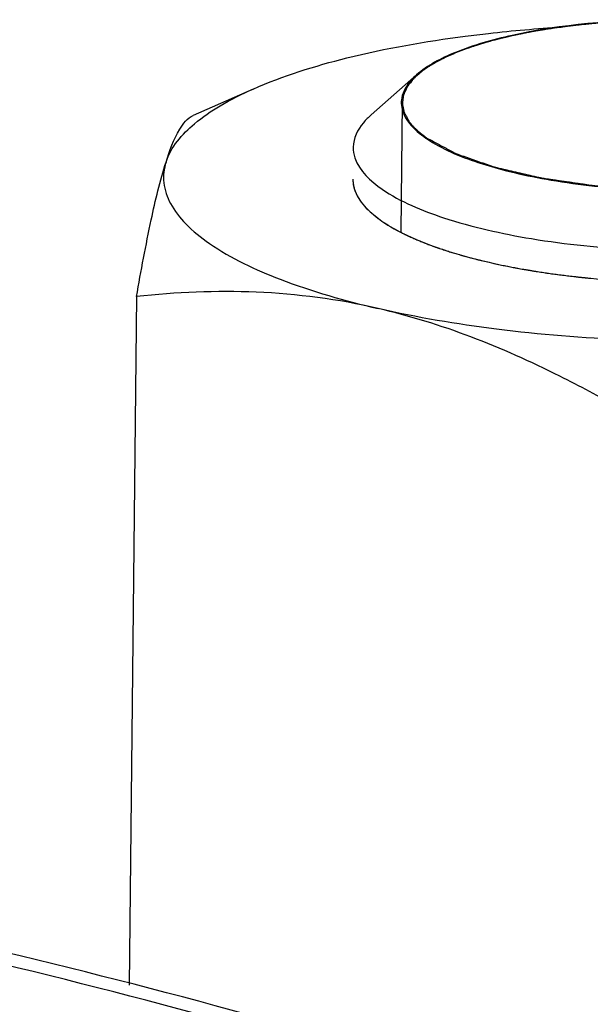
# Model space of a CAD drawing. Units: millimetres. Extents: x 0 to 4200, y 0 to 2970.
# Drawn here: x 3579 to 3590, y 2765 to 2784 of the extents above; entities that cross this region are included whole.
import ezdxf

# ---------------------------------------------------------------- set-up
doc = ezdxf.new("R2010")
doc.units = ezdxf.units.MM
doc.header["$LTSCALE"] = 231
for name, color, linetype in [('AANSLUITRING-150TEKEN', 7, 'CONTINUOUS'), ('DIN6334-M12-STAALTEKEN', 7, 'CONTINUOUS'), ('INCA012-00000000TEKEN', 7, 'CONTINUOUS')]:
    doc.layers.add(name, color=color, linetype=linetype)

msp = doc.modelspace()

# ---------------------------------------------------------------- linework, layer by layer
at = {"layer": 'AANSLUITRING-150TEKEN', "color": 5, "linetype": 'Continuous'}
for points in [[(3602.88, 2757.071), (3600.929, 2758.417), (3596.299, 2760.91), (3588.315, 2763.95), (3578.82, 2766.565), (3564.005, 2769.472), (3543.843, 2771.467), (3523.205, 2771.426), (3506.938, 2770.08), (3495.671, 2768.473), (3485.505, 2766.308), (3476.723, 2763.647), (3469.545, 2760.569), (3464.145, 2757.137), (3460.568, 2753.363), (3459.594, 2750.36), (3459.58, 2749.011)], [(3602.334, 2757), (3600.398, 2758.335), (3595.805, 2760.808), (3587.885, 2763.824), (3578.466, 2766.418), (3563.769, 2769.302), (3543.769, 2771.281), (3523.296, 2771.24), (3507.159, 2769.905), (3495.982, 2768.311), (3485.898, 2766.163), (3477.185, 2763.523), (3470.066, 2760.47), (3464.709, 2757.065), (3461.16, 2753.322), (3460.194, 2750.343), (3460.18, 2749.005)]]:
    msp.add_open_spline(points, degree=3, knots=[0, 0, 0, 0, 0.046572, 0.102715, 0.16758, 0.239795, 0.399098, 0.564677, 0.644503, 0.719593, 0.788106, 0.848489, 0.89962, 0.941044, 0.973501, 1, 1, 1, 1], dxfattribs=at)
at = {"layer": 'DIN6334-M12-STAALTEKEN', "color": 5, "linetype": 'Continuous'}
for p, q in [((3583.761, 2782.299), (3582.653, 2781.809)), ((3585.924, 2780.031), (3586.141, 2779.86)), ((3581.606, 2778.464), (3581.468, 2765.739))]:
    msp.add_line(p, q, dxfattribs=at)
at = {"layer": 'DIN6334-M12-STAALTEKEN', "color": 1, "linetype": 'Continuous'}
for p, q in [((3586.65, 2779.575), (3586.66, 2779.571)), ((3587.309, 2779.321), (3587.328, 2779.315)), ((3588.1, 2779.103), (3588.124, 2779.097)), ((3588.999, 2778.929), (3589.023, 2778.925)), ((3589.981, 2778.805), (3589.998, 2778.803))]:
    msp.add_line(p, q, dxfattribs=at)
at = {"layer": 'DIN6334-M12-STAALTEKEN', "color": 5, "linetype": 'Continuous'}
for points, knots in [([(3583.762, 2782.299), (3584.319, 2782.545), (3585.616, 2782.946), (3586.948, 2783.18), (3587.683, 2783.276)], [0, 0, 0, 0, 0.451033, 1, 1, 1, 1]), ([(3587.683, 2783.276), (3587.827, 2783.294), (3588.418, 2783.366), (3589.011, 2783.416), (3589.46, 2783.444)], [0, 0, 0, 0, 0.243939, 1, 1, 1, 1]), ([(3582.152, 2780.949), (3582.241, 2781.229), (3582.585, 2781.621), (3583.175, 2782.018), (3583.554, 2782.207), (3583.762, 2782.299)], [0, 0, 0, 0, 0.41152, 0.681848, 1, 1, 1, 1]), ([(3582.152, 2780.949), (3582.218, 2781.158), (3582.327, 2781.472), (3582.545, 2781.762), (3582.653, 2781.809)], [0, 0, 0, 0, 0.651614, 1, 1, 1, 1]), ([(3581.606, 2778.464), (3581.689, 2778.939), (3581.844, 2779.773), (3582.04, 2780.6), (3582.152, 2780.949)], [0, 0, 0, 0, 0.567783, 1, 1, 1, 1]), ([(3582.152, 2780.949), (3582.112, 2780.827), (3582.082, 2780.557), (3582.223, 2780.151), (3582.525, 2779.77), (3583.182, 2779.247), (3584.383, 2778.692), (3585.46, 2778.385), (3586.074, 2778.243)], [0, 0, 0, 0, 0.074223, 0.1517, 0.242424, 0.352174, 0.635417, 1, 1, 1, 1]), ([(3585.606, 2780.635), (3585.605, 2780.53), (3585.673, 2780.296), (3585.83, 2780.118), (3585.924, 2780.031)], [0, 0, 0, 0, 0.451318, 1, 1, 1, 1]), ([(3586.141, 2779.86), (3586.436, 2779.656), (3587.206, 2779.319), (3588.546, 2778.979), (3590.148, 2778.763), (3591.874, 2778.693), (3593.577, 2778.776), (3595.113, 2779.003), (3596.348, 2779.35), (3597.036, 2779.698), (3597.275, 2779.908)], [0, 0, 0, 0, 0.093433, 0.216049, 0.359825, 0.513765, 0.665654, 0.803519, 0.917123, 1, 1, 1, 1]), ([(3586.074, 2778.243), (3585.335, 2778.413), (3583.841, 2778.611), (3582.34, 2778.543), (3581.606, 2778.464)], [0, 0, 0, 0, 0.507001, 1, 1, 1, 1]), ([(3595.528, 2777.863), (3594.741, 2777.761), (3593.123, 2777.631), (3590.693, 2777.631), (3588.324, 2777.819), (3586.795, 2778.077), (3586.074, 2778.243)], [0, 0, 0, 0, 0.250572, 0.511373, 0.766358, 1, 1, 1, 1]), ([(3590.524, 2776.407), (3590.165, 2776.612), (3588.752, 2777.376), (3587.238, 2777.974), (3586.074, 2778.243)], [0, 0, 0, 0, 0.256909, 1, 1, 1, 1])]:
    msp.add_open_spline(points, degree=3, knots=knots, dxfattribs=at)
at = {"layer": 'DIN6334-M12-STAALTEKEN', "color": 1, "linetype": 'Continuous'}
for points, knots in [([(3585.606, 2780.635), (3585.607, 2780.623), (3585.608, 2780.598), (3585.611, 2780.571), (3585.612, 2780.553), (3585.612, 2780.545), (3585.613, 2780.539), (3585.614, 2780.533), (3585.617, 2780.522), (3585.621, 2780.506), (3585.626, 2780.486), (3585.631, 2780.467), (3585.635, 2780.451), (3585.637, 2780.439), (3585.639, 2780.433), (3585.642, 2780.427), (3585.646, 2780.419), (3585.654, 2780.399), (3585.664, 2780.377), (3585.673, 2780.354), (3585.678, 2780.343), (3585.681, 2780.337), (3585.683, 2780.332), (3585.686, 2780.327), (3585.69, 2780.321), (3585.697, 2780.31), (3585.711, 2780.287), (3585.724, 2780.265), (3585.736, 2780.246), (3585.741, 2780.238), (3585.745, 2780.231), (3585.75, 2780.225), (3585.759, 2780.214), (3585.771, 2780.198), (3585.786, 2780.179), (3585.802, 2780.16), (3585.814, 2780.145), (3585.823, 2780.133), (3585.828, 2780.127), (3585.835, 2780.121), (3585.843, 2780.113), (3585.856, 2780.1), (3585.872, 2780.083), (3585.898, 2780.057), (3585.918, 2780.038), (3585.931, 2780.025)], [0, 0, 0, 0, 0.0625, 0.125, 0.140625, 0.15625, 0.164062, 0.171875, 0.1875, 0.21875, 0.25, 0.28125, 0.3125, 0.328125, 0.335938, 0.34375, 0.359375, 0.375, 0.4375, 0.46875, 0.484375, 0.492188, 0.5, 0.507812, 0.515625, 0.53125, 0.5625, 0.625, 0.640625, 0.65625, 0.664062, 0.671875, 0.6875, 0.71875, 0.75, 0.78125, 0.8125, 0.828125, 0.835938, 0.84375, 0.859375, 0.875, 0.90625, 0.9375, 1, 1, 1, 1]), ([(3585.931, 2780.025), (3585.934, 2780.022), (3585.941, 2780.016), (3585.95, 2780.008), (3585.956, 2780.003), (3585.959, 2779.999), (3585.964, 2779.995), (3585.97, 2779.991), (3585.977, 2779.985), (3585.983, 2779.979), (3585.989, 2779.974), (3585.994, 2779.97), (3585.998, 2779.967), (3586.002, 2779.964), (3586.008, 2779.959), (3586.014, 2779.954), (3586.018, 2779.951), (3586.022, 2779.947), (3586.025, 2779.945), (3586.029, 2779.942), (3586.033, 2779.939), (3586.04, 2779.934), (3586.047, 2779.928), (3586.054, 2779.923), (3586.061, 2779.918), (3586.065, 2779.914), (3586.069, 2779.911), (3586.074, 2779.907), (3586.08, 2779.903), (3586.087, 2779.898), (3586.092, 2779.895), (3586.096, 2779.892), (3586.1, 2779.889), (3586.104, 2779.886), (3586.112, 2779.88), (3586.124, 2779.871), (3586.136, 2779.863), (3586.141, 2779.86)], [0, 0, 0, 0, 0.0625, 0.125, 0.15625, 0.171875, 0.1875, 0.21875, 0.25, 0.28125, 0.3125, 0.328125, 0.34375, 0.375, 0.40625, 0.4375, 0.46875, 0.484375, 0.5, 0.515625, 0.53125, 0.5625, 0.59375, 0.625, 0.65625, 0.671875, 0.6875, 0.71875, 0.75, 0.78125, 0.8125, 0.828125, 0.84375, 0.859375, 0.875, 0.9375, 1, 1, 1, 1]), ([(3586.141, 2779.86), (3586.154, 2779.851), (3586.174, 2779.837), (3586.201, 2779.819), (3586.222, 2779.806), (3586.243, 2779.793), (3586.264, 2779.78), (3586.286, 2779.767), (3586.307, 2779.754), (3586.33, 2779.741), (3586.352, 2779.728), (3586.375, 2779.715), (3586.395, 2779.704), (3586.41, 2779.696), (3586.42, 2779.69), (3586.428, 2779.686), (3586.435, 2779.682), (3586.442, 2779.679), (3586.456, 2779.671), (3586.477, 2779.66), (3586.496, 2779.65), (3586.505, 2779.646)], [0, 0, 0, 0, 0.125, 0.1875, 0.25, 0.3125, 0.375, 0.4375, 0.5, 0.5625, 0.625, 0.6875, 0.75, 0.78125, 0.8125, 0.828125, 0.84375, 0.859375, 0.875, 0.9375, 1, 1, 1, 1]), ([(3586.505, 2779.646), (3586.516, 2779.64), (3586.538, 2779.629), (3586.567, 2779.615), (3586.587, 2779.605), (3586.598, 2779.6), (3586.606, 2779.596), (3586.611, 2779.594), (3586.615, 2779.592), (3586.618, 2779.591), (3586.621, 2779.589), (3586.628, 2779.586), (3586.638, 2779.581), (3586.646, 2779.577), (3586.65, 2779.575)], [0, 0, 0, 0, 0.25, 0.5, 0.625, 0.6875, 0.75, 0.78125, 0.8125, 0.828125, 0.84375, 0.875, 0.9375, 1, 1, 1, 1]), ([(3586.66, 2779.571), (3586.684, 2779.56), (3586.714, 2779.547), (3586.75, 2779.531), (3586.775, 2779.52), (3586.807, 2779.507), (3586.844, 2779.491), (3586.883, 2779.475), (3586.922, 2779.46), (3586.961, 2779.444), (3587.002, 2779.429), (3587.042, 2779.414), (3587.083, 2779.398), (3587.118, 2779.386), (3587.146, 2779.376), (3587.163, 2779.37), (3587.175, 2779.366), (3587.183, 2779.363), (3587.191, 2779.36), (3587.201, 2779.357), (3587.225, 2779.349), (3587.261, 2779.337), (3587.293, 2779.326), (3587.309, 2779.321)], [0, 0, 0, 0, 0.125, 0.15625, 0.1875, 0.25, 0.3125, 0.375, 0.4375, 0.5, 0.5625, 0.625, 0.6875, 0.75, 0.78125, 0.8125, 0.828125, 0.835938, 0.84375, 0.859375, 0.875, 0.9375, 1, 1, 1, 1]), ([(3587.328, 2779.315), (3587.358, 2779.305), (3587.402, 2779.291), (3587.462, 2779.272), (3587.508, 2779.259), (3587.554, 2779.245), (3587.601, 2779.232), (3587.648, 2779.218), (3587.695, 2779.205), (3587.743, 2779.192), (3587.791, 2779.179), (3587.84, 2779.167), (3587.881, 2779.156), (3587.914, 2779.148), (3587.935, 2779.143), (3587.951, 2779.138), (3587.969, 2779.134), (3588, 2779.127), (3588.045, 2779.116), (3588.082, 2779.107), (3588.1, 2779.103)], [0, 0, 0, 0, 0.125, 0.1875, 0.25, 0.3125, 0.375, 0.4375, 0.5, 0.5625, 0.625, 0.6875, 0.75, 0.78125, 0.8125, 0.828125, 0.84375, 0.875, 0.9375, 1, 1, 1, 1]), ([(3588.124, 2779.097), (3588.158, 2779.09), (3588.21, 2779.078), (3588.279, 2779.063), (3588.332, 2779.052), (3588.384, 2779.041), (3588.438, 2779.03), (3588.492, 2779.019), (3588.545, 2779.008), (3588.6, 2778.998), (3588.654, 2778.988), (3588.709, 2778.978), (3588.755, 2778.97), (3588.792, 2778.964), (3588.815, 2778.96), (3588.833, 2778.956), (3588.853, 2778.953), (3588.888, 2778.947), (3588.938, 2778.939), (3588.979, 2778.932), (3588.999, 2778.929)], [0, 0, 0, 0, 0.125, 0.1875, 0.25, 0.3125, 0.375, 0.4375, 0.5, 0.5625, 0.625, 0.6875, 0.75, 0.78125, 0.8125, 0.828125, 0.84375, 0.875, 0.9375, 1, 1, 1, 1]), ([(3589.023, 2778.925), (3589.061, 2778.92), (3589.118, 2778.911), (3589.194, 2778.899), (3589.252, 2778.891), (3589.31, 2778.883), (3589.368, 2778.875), (3589.427, 2778.868), (3589.485, 2778.86), (3589.544, 2778.853), (3589.603, 2778.846), (3589.663, 2778.839), (3589.712, 2778.833), (3589.752, 2778.829), (3589.777, 2778.826), (3589.794, 2778.824), (3589.804, 2778.823), (3589.816, 2778.822), (3589.83, 2778.82), (3589.863, 2778.817), (3589.914, 2778.812), (3589.959, 2778.807), (3589.981, 2778.805)], [0, 0, 0, 0, 0.125, 0.1875, 0.25, 0.3125, 0.375, 0.4375, 0.5, 0.5625, 0.625, 0.6875, 0.75, 0.78125, 0.8125, 0.828125, 0.835938, 0.84375, 0.859375, 0.875, 0.9375, 1, 1, 1, 1])]:
    msp.add_open_spline(points, degree=3, knots=knots, dxfattribs=at)
at = {"layer": 'INCA012-00000000TEKEN', "color": 5, "linetype": 'Continuous'}
msp.add_line((3586.783, 2782.561), (3585.942, 2781.82), dxfattribs=at)
at = {"layer": 'INCA012-00000000TEKEN', "color": 1, "linetype": 'Continuous'}
msp.add_line((3586.521, 2782.052), (3586.495, 2779.662), dxfattribs=at)
at = {"layer": 'INCA012-00000000TEKEN', "color": 5, "linetype": 'Continuous'}
msp.add_arc((3588.15, 2783.118), 2.098, 235.3977, 235.75, dxfattribs=at)
for points, knots in [([(3596.273, 2782.61), (3596.019, 2782.782), (3595.361, 2783.068), (3593.728, 2783.479), (3591.4, 2783.65), (3589.1, 2783.465), (3587.571, 2783.036), (3586.986, 2782.739), (3586.783, 2782.561)], [0, 0, 0, 0, 0.093936, 0.216896, 0.514471, 0.803659, 0.917163, 1, 1, 1, 1]), ([(3586.783, 2782.561), (3586.747, 2782.528), (3586.626, 2782.411), (3586.532, 2782.256), (3586.51, 2782.138)], [0, 0, 0, 0, 0.287727, 1, 1, 1, 1]), ([(3586.51, 2782.138), (3586.492, 2782.043), (3586.51, 2781.904), (3586.57, 2781.787), (3586.588, 2781.757)], [0, 0, 0, 0, 0.730719, 1, 1, 1, 1]), ([(3585.943, 2781.82), (3585.892, 2781.776), (3585.728, 2781.615), (3585.614, 2781.387), (3585.612, 2781.225)], [0, 0, 0, 0, 0.293619, 1, 1, 1, 1]), ([(3586.969, 2781.383), (3587.257, 2781.187), (3588.021, 2780.874), (3589.341, 2780.575), (3590.903, 2780.413), (3592.54, 2780.408), (3594.079, 2780.554), (3595.366, 2780.852), (3596.276, 2781.22), (3596.694, 2781.649), (3596.732, 2781.855)], [0, 0, 0, 0, 0.101543, 0.236535, 0.393554, 0.55748, 0.712191, 0.84292, 0.939048, 1, 1, 1, 1]), ([(3586.588, 2781.757), (3586.607, 2781.724), (3586.709, 2781.582), (3586.846, 2781.468), (3586.958, 2781.391)], [0, 0, 0, 0, 0.219077, 1, 1, 1, 1]), ([(3585.612, 2781.225), (3585.611, 2781.158), (3585.669, 2780.833), (3585.937, 2780.594), (3586.147, 2780.449)], [0, 0, 0, 0, 0.207942, 1, 1, 1, 1]), ([(3586.147, 2780.449), (3586.491, 2780.212), (3587.408, 2779.838), (3588.994, 2779.484), (3590.871, 2779.298), (3592.827, 2779.301), (3594.65, 2779.498), (3595.982, 2779.811), (3596.816, 2780.173), (3597.329, 2780.488), (3597.609, 2780.86), (3597.612, 2781.094)], [0, 0, 0, 0, 0.102674, 0.239906, 0.399512, 0.565404, 0.720542, 0.849561, 0.900788, 0.942288, 1, 1, 1, 1])]:
    msp.add_open_spline(points, degree=3, knots=knots, dxfattribs=at)
at = {"layer": 'INCA012-00000000TEKEN', "color": 1, "linetype": 'Continuous'}
for points, knots in [([(3589.893, 2783.493), (3589.878, 2783.491), (3589.849, 2783.488), (3589.816, 2783.485), (3589.794, 2783.482), (3589.785, 2783.481), (3589.778, 2783.481), (3589.77, 2783.48), (3589.755, 2783.478), (3589.735, 2783.476), (3589.71, 2783.473), (3589.685, 2783.47), (3589.665, 2783.468), (3589.65, 2783.466), (3589.642, 2783.465), (3589.635, 2783.464), (3589.626, 2783.463), (3589.612, 2783.461), (3589.594, 2783.459), (3589.572, 2783.456), (3589.555, 2783.454), (3589.54, 2783.452), (3589.53, 2783.451), (3589.517, 2783.449), (3589.501, 2783.447), (3589.473, 2783.443), (3589.433, 2783.438), (3589.385, 2783.432), (3589.337, 2783.425), (3589.297, 2783.419), (3589.265, 2783.414), (3589.235, 2783.409), (3589.197, 2783.403), (3589.167, 2783.399), (3589.151, 2783.396)], [0, 0, 0, 0, 0.0625, 0.125, 0.140625, 0.15625, 0.164062, 0.171875, 0.1875, 0.21875, 0.25, 0.28125, 0.3125, 0.328125, 0.335938, 0.34375, 0.359375, 0.375, 0.40625, 0.4375, 0.46875, 0.484375, 0.5, 0.515625, 0.53125, 0.5625, 0.625, 0.6875, 0.75, 0.8125, 0.84375, 0.875, 0.9375, 1, 1, 1, 1]), ([(3590.291, 2783.527), (3590.284, 2783.527), (3590.271, 2783.526), (3590.257, 2783.525), (3590.247, 2783.524), (3590.243, 2783.524), (3590.24, 2783.524), (3590.236, 2783.523), (3590.228, 2783.523), (3590.218, 2783.522), (3590.201, 2783.52), (3590.179, 2783.519), (3590.145, 2783.516), (3590.102, 2783.512), (3590.052, 2783.508), (3590.014, 2783.504), (3589.988, 2783.502), (3589.976, 2783.501), (3589.963, 2783.5), (3589.944, 2783.498), (3589.921, 2783.495), (3589.902, 2783.494), (3589.893, 2783.493)], [0, 0, 0, 0, 0.0625, 0.125, 0.140625, 0.15625, 0.164062, 0.171875, 0.1875, 0.21875, 0.25, 0.3125, 0.375, 0.5, 0.625, 0.75, 0.78125, 0.8125, 0.84375, 0.875, 0.9375, 1, 1, 1, 1]), ([(3588.795, 2783.333), (3588.782, 2783.33), (3588.756, 2783.325), (3588.724, 2783.319), (3588.702, 2783.314), (3588.689, 2783.312), (3588.674, 2783.309), (3588.656, 2783.305), (3588.627, 2783.299), (3588.591, 2783.291), (3588.548, 2783.281), (3588.513, 2783.273), (3588.488, 2783.268), (3588.474, 2783.265), (3588.463, 2783.262), (3588.455, 2783.26), (3588.442, 2783.257), (3588.427, 2783.254), (3588.409, 2783.249), (3588.391, 2783.245), (3588.376, 2783.241), (3588.364, 2783.238), (3588.35, 2783.235), (3588.333, 2783.23), (3588.306, 2783.224), (3588.272, 2783.215), (3588.218, 2783.201), (3588.179, 2783.19), (3588.152, 2783.183)], [0, 0, 0, 0, 0.0625, 0.125, 0.15625, 0.171875, 0.1875, 0.21875, 0.25, 0.3125, 0.375, 0.4375, 0.46875, 0.484375, 0.5, 0.515625, 0.53125, 0.5625, 0.59375, 0.625, 0.65625, 0.671875, 0.6875, 0.71875, 0.75, 0.8125, 0.875, 1, 1, 1, 1]), ([(3589.151, 2783.396), (3589.146, 2783.395), (3589.134, 2783.394), (3589.121, 2783.391), (3589.112, 2783.39), (3589.108, 2783.389), (3589.106, 2783.389), (3589.102, 2783.388), (3589.095, 2783.387), (3589.086, 2783.386), (3589.07, 2783.383), (3589.051, 2783.38), (3589.02, 2783.374), (3588.982, 2783.368), (3588.936, 2783.36), (3588.899, 2783.353), (3588.873, 2783.348), (3588.857, 2783.345), (3588.84, 2783.342), (3588.82, 2783.338), (3588.803, 2783.335), (3588.795, 2783.333)], [0, 0, 0, 0, 0.0625, 0.125, 0.140625, 0.15625, 0.164062, 0.171875, 0.1875, 0.21875, 0.25, 0.3125, 0.375, 0.5, 0.625, 0.75, 0.8125, 0.84375, 0.875, 0.9375, 1, 1, 1, 1]), ([(3587.867, 2783.097), (3587.856, 2783.094), (3587.835, 2783.087), (3587.809, 2783.078), (3587.791, 2783.072), (3587.781, 2783.069), (3587.769, 2783.065), (3587.755, 2783.06), (3587.732, 2783.051), (3587.703, 2783.041), (3587.669, 2783.029), (3587.636, 2783.016), (3587.602, 2783.004), (3587.57, 2782.991), (3587.537, 2782.978), (3587.505, 2782.965), (3587.475, 2782.952), (3587.443, 2782.939), (3587.403, 2782.922), (3587.373, 2782.908), (3587.354, 2782.899)], [0, 0, 0, 0, 0.0625, 0.125, 0.15625, 0.171875, 0.1875, 0.21875, 0.25, 0.3125, 0.375, 0.4375, 0.5, 0.5625, 0.625, 0.6875, 0.75, 0.8125, 0.875, 1, 1, 1, 1]), ([(3588.152, 2783.183), (3588.147, 2783.182), (3588.137, 2783.179), (3588.125, 2783.176), (3588.117, 2783.173), (3588.112, 2783.172), (3588.105, 2783.17), (3588.097, 2783.168), (3588.084, 2783.164), (3588.068, 2783.159), (3588.049, 2783.154), (3588.03, 2783.148), (3588.011, 2783.143), (3587.992, 2783.137), (3587.978, 2783.133), (3587.969, 2783.13), (3587.964, 2783.128), (3587.96, 2783.127), (3587.955, 2783.126), (3587.949, 2783.124), (3587.943, 2783.122), (3587.936, 2783.119), (3587.93, 2783.118), (3587.926, 2783.116), (3587.923, 2783.116), (3587.919, 2783.114), (3587.915, 2783.113), (3587.908, 2783.111), (3587.899, 2783.108), (3587.885, 2783.103), (3587.874, 2783.1), (3587.867, 2783.097)], [0, 0, 0, 0, 0.0625, 0.125, 0.15625, 0.171875, 0.1875, 0.21875, 0.25, 0.3125, 0.375, 0.4375, 0.5, 0.5625, 0.625, 0.640625, 0.65625, 0.671875, 0.6875, 0.71875, 0.75, 0.78125, 0.8125, 0.828125, 0.835938, 0.84375, 0.859375, 0.875, 0.90625, 0.9375, 1, 1, 1, 1]), ([(3587.12, 2782.78), (3587.116, 2782.778), (3587.108, 2782.773), (3587.098, 2782.767), (3587.09, 2782.763), (3587.086, 2782.76), (3587.081, 2782.757), (3587.075, 2782.753), (3587.065, 2782.747), (3587.052, 2782.74), (3587.038, 2782.731), (3587.023, 2782.722), (3587.008, 2782.713), (3586.995, 2782.703), (3586.976, 2782.691), (3586.958, 2782.679), (3586.942, 2782.668), (3586.933, 2782.662), (3586.919, 2782.651), (3586.907, 2782.642), (3586.897, 2782.635)], [0, 0, 0, 0, 0.0625, 0.125, 0.15625, 0.171875, 0.1875, 0.21875, 0.25, 0.3125, 0.375, 0.4375, 0.5, 0.5625, 0.625, 0.75, 0.8125, 0.84375, 0.875, 1, 1, 1, 1]), ([(3587.354, 2782.899), (3587.344, 2782.895), (3587.324, 2782.886), (3587.301, 2782.874), (3587.282, 2782.865), (3587.268, 2782.858), (3587.256, 2782.853), (3587.248, 2782.849), (3587.244, 2782.846), (3587.241, 2782.845), (3587.236, 2782.842), (3587.231, 2782.839), (3587.224, 2782.836), (3587.215, 2782.831), (3587.207, 2782.827), (3587.2, 2782.823), (3587.194, 2782.821), (3587.19, 2782.818), (3587.185, 2782.815), (3587.178, 2782.812), (3587.171, 2782.808), (3587.165, 2782.805), (3587.158, 2782.801), (3587.148, 2782.795), (3587.135, 2782.789), (3587.125, 2782.783), (3587.12, 2782.78)], [0, 0, 0, 0, 0.125, 0.25, 0.3125, 0.375, 0.4375, 0.46875, 0.484375, 0.5, 0.515625, 0.53125, 0.5625, 0.59375, 0.625, 0.65625, 0.671875, 0.6875, 0.71875, 0.75, 0.78125, 0.8125, 0.84375, 0.875, 0.9375, 1, 1, 1, 1]), ([(3586.897, 2782.635), (3586.877, 2782.618), (3586.846, 2782.591), (3586.804, 2782.555), (3586.779, 2782.532), (3586.758, 2782.515), (3586.745, 2782.503), (3586.736, 2782.496), (3586.731, 2782.491), (3586.728, 2782.486), (3586.723, 2782.48), (3586.715, 2782.471), (3586.706, 2782.459), (3586.69, 2782.439), (3586.671, 2782.415), (3586.652, 2782.391), (3586.637, 2782.372), (3586.628, 2782.36), (3586.62, 2782.351), (3586.615, 2782.345), (3586.611, 2782.34), (3586.609, 2782.335), (3586.605, 2782.326), (3586.6, 2782.314), (3586.593, 2782.299), (3586.586, 2782.285), (3586.578, 2782.265), (3586.569, 2782.246), (3586.56, 2782.226), (3586.553, 2782.211), (3586.548, 2782.199), (3586.544, 2782.19), (3586.542, 2782.185), (3586.54, 2782.182), (3586.54, 2782.178), (3586.539, 2782.173), (3586.538, 2782.164), (3586.537, 2782.152), (3586.535, 2782.137), (3586.533, 2782.117), (3586.53, 2782.097), (3586.528, 2782.078), (3586.526, 2782.063), (3586.525, 2782.048), (3586.523, 2782.035), (3586.522, 2782.027), (3586.522, 2782.022), (3586.523, 2782.017), (3586.524, 2782.011), (3586.526, 2782.001), (3586.529, 2781.989), (3586.533, 2781.97), (3586.538, 2781.946), (3586.543, 2781.922), (3586.547, 2781.903), (3586.549, 2781.891), (3586.551, 2781.881), (3586.552, 2781.875), (3586.553, 2781.871), (3586.555, 2781.867), (3586.557, 2781.863), (3586.561, 2781.856), (3586.567, 2781.844), (3586.575, 2781.829), (3586.583, 2781.814), (3586.594, 2781.794), (3586.613, 2781.759), (3586.629, 2781.728), (3586.64, 2781.708)], [0, 0, 0, 0, 0.0625, 0.09375, 0.125, 0.140625, 0.15625, 0.164062, 0.167969, 0.171875, 0.179688, 0.1875, 0.203125, 0.21875, 0.25, 0.28125, 0.296875, 0.3125, 0.320312, 0.328125, 0.332031, 0.335938, 0.34375, 0.359375, 0.375, 0.390625, 0.40625, 0.4375, 0.453125, 0.46875, 0.484375, 0.492188, 0.496094, 0.5, 0.503906, 0.507812, 0.515625, 0.53125, 0.546875, 0.5625, 0.59375, 0.609375, 0.625, 0.640625, 0.65625, 0.664062, 0.667969, 0.671875, 0.679688, 0.6875, 0.703125, 0.71875, 0.75, 0.78125, 0.796875, 0.8125, 0.820312, 0.828125, 0.832031, 0.835938, 0.839844, 0.84375, 0.859375, 0.875, 0.890625, 0.90625, 0.9375, 1, 1, 1, 1]), ([(3586.64, 2781.708), (3586.645, 2781.701), (3586.655, 2781.688), (3586.668, 2781.671), (3586.678, 2781.658), (3586.69, 2781.644), (3586.705, 2781.628), (3586.719, 2781.611), (3586.732, 2781.598), (3586.745, 2781.584), (3586.758, 2781.571), (3586.772, 2781.558), (3586.781, 2781.548), (3586.793, 2781.538), (3586.807, 2781.525), (3586.822, 2781.512), (3586.837, 2781.499), (3586.853, 2781.486), (3586.873, 2781.47), (3586.893, 2781.454), (3586.91, 2781.441), (3586.928, 2781.428), (3586.95, 2781.412), (3586.967, 2781.399), (3586.976, 2781.393)], [0, 0, 0, 0, 0.0625, 0.125, 0.15625, 0.1875, 0.25, 0.3125, 0.34375, 0.375, 0.4375, 0.46875, 0.5, 0.53125, 0.5625, 0.625, 0.65625, 0.6875, 0.75, 0.8125, 0.84375, 0.875, 0.9375, 1, 1, 1, 1]), ([(3586.976, 2781.393), (3587.01, 2781.375), (3587.077, 2781.339), (3587.178, 2781.285), (3587.263, 2781.239), (3587.33, 2781.203), (3587.381, 2781.176), (3587.423, 2781.154), (3587.457, 2781.136), (3587.478, 2781.124), (3587.494, 2781.115), (3587.505, 2781.11), (3587.512, 2781.106), (3587.517, 2781.104), (3587.523, 2781.102), (3587.53, 2781.099), (3587.541, 2781.095), (3587.555, 2781.09), (3587.577, 2781.083), (3587.605, 2781.073), (3587.639, 2781.061), (3587.684, 2781.046), (3587.763, 2781.018), (3587.875, 2780.979), (3587.987, 2780.94), (3588.066, 2780.913), (3588.111, 2780.897), (3588.144, 2780.885), (3588.178, 2780.874), (3588.203, 2780.865), (3588.22, 2780.859), (3588.227, 2780.857), (3588.233, 2780.855), (3588.239, 2780.853), (3588.251, 2780.85), (3588.268, 2780.846), (3588.295, 2780.84), (3588.329, 2780.832), (3588.383, 2780.82), (3588.451, 2780.804), (3588.532, 2780.785), (3588.613, 2780.767), (3588.695, 2780.748), (3588.776, 2780.729), (3588.857, 2780.711), (3588.925, 2780.695), (3588.979, 2780.682), (3589.02, 2780.673), (3589.054, 2780.665), (3589.077, 2780.66), (3589.091, 2780.657), (3589.101, 2780.654), (3589.113, 2780.653), (3589.128, 2780.65), (3589.154, 2780.647), (3589.193, 2780.641), (3589.238, 2780.634), (3589.299, 2780.626), (3589.376, 2780.615), (3589.467, 2780.601), (3589.559, 2780.588), (3589.65, 2780.575), (3589.742, 2780.562), (3589.834, 2780.548), (3589.91, 2780.537), (3589.971, 2780.528), (3590.009, 2780.523), (3590.04, 2780.518), (3590.059, 2780.516), (3590.074, 2780.513), (3590.09, 2780.512), (3590.119, 2780.51), (3590.159, 2780.507), (3590.225, 2780.502), (3590.306, 2780.496), (3590.437, 2780.487), (3590.6, 2780.475), (3590.763, 2780.463), (3590.894, 2780.453), (3590.975, 2780.447), (3591.041, 2780.443), (3591.081, 2780.44), (3591.11, 2780.437), (3591.126, 2780.436), (3591.143, 2780.436), (3591.164, 2780.436), (3591.214, 2780.436), (3591.289, 2780.435), (3591.389, 2780.434), (3591.489, 2780.434), (3591.622, 2780.433), (3591.755, 2780.432), (3591.888, 2780.431), (3591.972, 2780.43), (3592.038, 2780.429), (3592.088, 2780.429), (3592.13, 2780.429), (3592.159, 2780.428), (3592.176, 2780.428), (3592.188, 2780.428), (3592.2, 2780.429), (3592.217, 2780.43), (3592.245, 2780.432), (3592.286, 2780.434), (3592.335, 2780.437), (3592.4, 2780.441), (3592.481, 2780.445), (3592.579, 2780.451), (3592.676, 2780.457), (3592.774, 2780.462), (3592.872, 2780.468), (3592.969, 2780.473), (3593.051, 2780.478), (3593.116, 2780.482), (3593.156, 2780.484), (3593.189, 2780.486), (3593.209, 2780.487), (3593.226, 2780.488), (3593.241, 2780.49), (3593.267, 2780.494), (3593.305, 2780.498), (3593.366, 2780.506), (3593.442, 2780.516), (3593.563, 2780.532), (3593.715, 2780.552), (3593.867, 2780.571), (3593.973, 2780.585), (3594.034, 2780.593), (3594.079, 2780.599), (3594.125, 2780.605), (3594.159, 2780.609), (3594.182, 2780.612), (3594.191, 2780.614), (3594.199, 2780.614), (3594.206, 2780.616), (3594.217, 2780.618), (3594.234, 2780.622), (3594.261, 2780.628), (3594.294, 2780.635), (3594.348, 2780.647), (3594.415, 2780.661), (3594.496, 2780.679), (3594.576, 2780.696), (3594.657, 2780.714), (3594.737, 2780.731), (3594.817, 2780.749), (3594.885, 2780.763), (3594.938, 2780.775), (3594.972, 2780.782), (3594.999, 2780.788), (3595.019, 2780.793), (3595.035, 2780.796), (3595.047, 2780.799), (3595.054, 2780.8), (3595.059, 2780.801), (3595.063, 2780.803), (3595.069, 2780.805), (3595.078, 2780.808), (3595.092, 2780.812), (3595.109, 2780.818), (3595.131, 2780.826), (3595.158, 2780.835), (3595.203, 2780.85), (3595.258, 2780.868), (3595.324, 2780.891), (3595.391, 2780.913), (3595.457, 2780.936), (3595.523, 2780.958), (3595.59, 2780.98), (3595.645, 2780.999), (3595.689, 2781.014), (3595.717, 2781.023), (3595.739, 2781.031), (3595.753, 2781.035), (3595.763, 2781.039), (3595.768, 2781.041), (3595.772, 2781.043), (3595.777, 2781.046), (3595.785, 2781.05), (3595.796, 2781.055), (3595.812, 2781.064), (3595.833, 2781.075), (3595.857, 2781.088), (3595.89, 2781.106), (3595.948, 2781.137), (3596.03, 2781.18), (3596.113, 2781.224), (3596.17, 2781.255), (3596.203, 2781.272), (3596.228, 2781.286), (3596.248, 2781.297), (3596.265, 2781.305), (3596.275, 2781.311), (3596.283, 2781.315), (3596.288, 2781.318), (3596.293, 2781.32), (3596.296, 2781.322), (3596.3, 2781.327), (3596.306, 2781.333), (3596.316, 2781.342), (3596.329, 2781.355), (3596.349, 2781.374), (3596.374, 2781.398), (3596.405, 2781.427), (3596.435, 2781.456), (3596.465, 2781.485), (3596.505, 2781.524), (3596.556, 2781.573), (3596.596, 2781.611), (3596.616, 2781.631)], [0, 0, 0, 0, 0.015625, 0.03125, 0.046875, 0.054688, 0.0625, 0.070312, 0.074219, 0.078125, 0.080078, 0.082031, 0.083008, 0.083496, 0.083984, 0.084961, 0.085938, 0.087891, 0.089844, 0.09375, 0.097656, 0.101562, 0.109375, 0.125, 0.140625, 0.148438, 0.152344, 0.15625, 0.160156, 0.164062, 0.165039, 0.166016, 0.166504, 0.166992, 0.167969, 0.169922, 0.171875, 0.175781, 0.179688, 0.1875, 0.195312, 0.203125, 0.210938, 0.21875, 0.226562, 0.234375, 0.238281, 0.242188, 0.246094, 0.248047, 0.249023, 0.25, 0.250977, 0.251953, 0.253906, 0.257812, 0.261719, 0.265625, 0.273438, 0.28125, 0.289062, 0.296875, 0.304688, 0.3125, 0.320312, 0.324219, 0.328125, 0.330078, 0.332031, 0.333008, 0.333984, 0.335938, 0.339844, 0.34375, 0.351562, 0.359375, 0.375, 0.390625, 0.398438, 0.40625, 0.410156, 0.414062, 0.416016, 0.416992, 0.417969, 0.419922, 0.421875, 0.429688, 0.4375, 0.445312, 0.453125, 0.46875, 0.476562, 0.484375, 0.488281, 0.492188, 0.496094, 0.498047, 0.499023, 0.5, 0.500977, 0.501953, 0.503906, 0.507812, 0.511719, 0.515625, 0.523438, 0.53125, 0.539062, 0.546875, 0.554688, 0.5625, 0.570312, 0.574219, 0.578125, 0.580078, 0.582031, 0.583008, 0.583984, 0.585938, 0.589844, 0.59375, 0.601562, 0.609375, 0.625, 0.640625, 0.648438, 0.652344, 0.65625, 0.660156, 0.664062, 0.665039, 0.666016, 0.666504, 0.666992, 0.667969, 0.669922, 0.671875, 0.675781, 0.679688, 0.6875, 0.695312, 0.703125, 0.710938, 0.71875, 0.726562, 0.734375, 0.738281, 0.742188, 0.744141, 0.746094, 0.748047, 0.749023, 0.749512, 0.75, 0.750488, 0.750977, 0.751953, 0.753906, 0.755859, 0.757812, 0.761719, 0.765625, 0.773438, 0.78125, 0.789062, 0.796875, 0.804688, 0.8125, 0.820312, 0.824219, 0.828125, 0.830078, 0.832031, 0.833008, 0.833496, 0.833984, 0.834961, 0.835938, 0.837891, 0.839844, 0.84375, 0.847656, 0.851562, 0.859375, 0.875, 0.890625, 0.898438, 0.902344, 0.90625, 0.910156, 0.912109, 0.914062, 0.915039, 0.916016, 0.916504, 0.916992, 0.917969, 0.919922, 0.921875, 0.925781, 0.929688, 0.9375, 0.945312, 0.953125, 0.960938, 0.96875, 0.984375, 1, 1, 1, 1])]:
    msp.add_open_spline(points, degree=3, knots=knots, dxfattribs=at)

doc.saveas('drawing.dxf')
